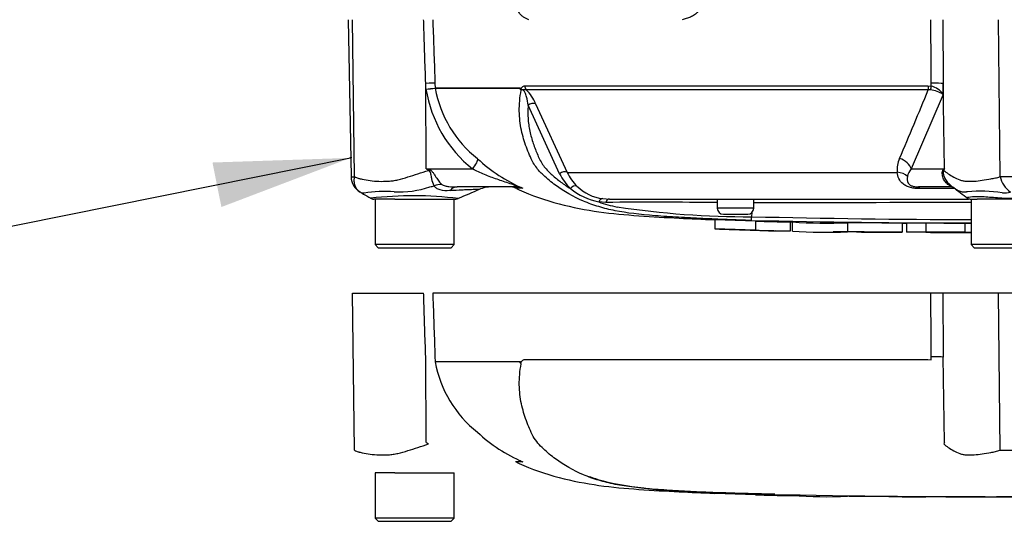
# Paper-space layout 'Sheet1' of a CAD drawing. Units: millimetres. Extents: x 0 to 2970, y 0 to 2100.
# Drawn here: x 557 to 718, y 1349 to 1432 of the extents above; entities that cross this region are included whole.
import ezdxf
from ezdxf.lldxf.tags import DXFTag

# ---------------------------------------------------------------- set-up
doc = ezdxf.new("R2010")
doc.units = ezdxf.units.MM
doc.header["$LTSCALE"] = 5
for name, color, linetype in [('Default', 7, 'Continuous'), ('reference', 7, 'Continuous'), ('tangent', 7, 'Continuous'), ('TSH-1', 7, 'Continuous'), ('visible', 7, 'Continuous')]:
    doc.layers.add(name, color=color, linetype=linetype)
tags = doc.linetypes.add('HIDDEN2', pattern=[4.7625, 3.175, -1.5875]).pattern_tags.tags
tags[6:7] = [DXFTag(74, 4), DXFTag(75, 0), DXFTag(340, '0'), DXFTag(46, 0.0), DXFTag(50, 0.0), DXFTag(44, 0.0), DXFTag(45, 0.0)]
tags[4:5] = [DXFTag(74, 4), DXFTag(75, 0), DXFTag(340, '0'), DXFTag(46, 0.0), DXFTag(50, 0.0), DXFTag(44, 0.0), DXFTag(45, 0.0)]
tags = doc.linetypes.add('PHANTOM2', pattern=[31.75, 15.875, -3.175, 3.175, -3.175, 3.175, -3.175]).pattern_tags.tags
tags[14:15] = [DXFTag(74, 4), DXFTag(75, 0), DXFTag(340, '0'), DXFTag(46, 0.0), DXFTag(50, 0.0), DXFTag(44, 0.0), DXFTag(45, 0.0)]
tags[12:13] = [DXFTag(74, 4), DXFTag(75, 0), DXFTag(340, '0'), DXFTag(46, 0.0), DXFTag(50, 0.0), DXFTag(44, 0.0), DXFTag(45, 0.0)]
tags[10:11] = [DXFTag(74, 4), DXFTag(75, 0), DXFTag(340, '0'), DXFTag(46, 0.0), DXFTag(50, 0.0), DXFTag(44, 0.0), DXFTag(45, 0.0)]
tags[8:9] = [DXFTag(74, 4), DXFTag(75, 0), DXFTag(340, '0'), DXFTag(46, 0.0), DXFTag(50, 0.0), DXFTag(44, 0.0), DXFTag(45, 0.0)]
tags[6:7] = [DXFTag(74, 4), DXFTag(75, 0), DXFTag(340, '0'), DXFTag(46, 0.0), DXFTag(50, 0.0), DXFTag(44, 0.0), DXFTag(45, 0.0)]
tags[4:5] = [DXFTag(74, 4), DXFTag(75, 0), DXFTag(340, '0'), DXFTag(46, 0.0), DXFTag(50, 0.0), DXFTag(44, 0.0), DXFTag(45, 0.0)]

# ---------------------------------------------------------------- blocks, each defined once
blk = doc.blocks.new('SE3')
at = {"color": 7, "linetype": 'Continuous'}
blk.add_open_spline([(683.21, 1398.65), (683.33, 1398.65), (683.46, 1398.65), (683.58, 1398.64)], degree=3, dxfattribs=at)
at = {"layer": 'reference', "color": 7, "linetype": 'PHANTOM2'}
for p, q in [((611.24, 1386.91), (622.94, 1386.91)), ((611.6, 1361.1), (611.24, 1386.91)), ((706.33, 1386.91), (624.44, 1386.91)), ((708.29, 1386.91), (706.33, 1386.91)), ((717.42, 1386.91), (708.29, 1386.91)), ((721.5, 1386.91), (717.42, 1386.91)), ((623.38, 1362.36), (623.28, 1376.43)), ((624.81, 1376.47), (624.84, 1375.67)), ((639.55, 1376.04), (705.84, 1376.04)), ((705.84, 1376.04), (706.38, 1375.98)), ((706.38, 1375.98), (706.37, 1376.47)), ((708.57, 1362.36), (708.35, 1376.43)), ((624.84, 1375.67), (638.82, 1375.67)), ((624.84, 1375.67), (624.84, 1375.67)), ((638.8, 1375.63), (624.85, 1375.63)), ((639.19, 1359.19), (638.06, 1359.19)), ((616.49, 1357.41), (614.96, 1357.41)), ((614.96, 1357.41), (614.96, 1349.91)), ((618.21, 1357.41), (616.49, 1357.41)), ((618.21, 1357.41), (627.96, 1357.41)), ((627.96, 1349.91), (627.96, 1357.41)), ((670.8, 1354.04), (677.51, 1353.81)), ((670.8, 1354.04), (670.8, 1354.01)), ((677.51, 1353.81), (677.51, 1353.8)), ((683.21, 1353.65), (680.86, 1353.71)), ((683.21, 1353.67), (683.21, 1353.65)), ((702.32, 1353.46), (702.32, 1353.45)), ((705.51, 1353.45), (705.51, 1353.45)), ((711.88, 1353.43), (711.88, 1353.44)), ((711.88, 1353.44), (711.88, 1353.43)), ((711.88, 1353.43), (711.88, 1353.42)), ((715.23, 1353.42), (715.23, 1353.43)), ((627.96, 1349.91), (614.96, 1349.91)), ((614.96, 1349.91), (615.46, 1349.41)), ((627.46, 1349.41), (627.96, 1349.91)), ((615.46, 1349.41), (627.46, 1349.41))]:
    blk.add_line(p, q, dxfattribs=at)
at = {"layer": 'reference', "color": 7, "linetype": 'Continuous'}
blk.add_line((717.69, 1361.1), (717.42, 1386.91), dxfattribs=at)
at = {"layer": 'reference', "color": 7, "linetype": 'PHANTOM2'}
for centre, radius, start, end in [((643.6, 1379.03), 19.06, 190.2718, 231.7929), ((638.16, 1374.63), 1.07, 39.8868, 46.2575), ((649.07, 1382.4), 25.19, 226.7549, 247.0231), ((705.39, 1493.66), 154.81, 238.0117, 238.1699), ((722.92, 1353.24), 17, 147.5575, 148.4437), ((719.4, 1486.33), 125.23, 269.2172, 270.8345), ((649.06, 1382.37), 25.16, 245.4685, 246.3337), ((649.06, 1382.37), 25.16, 246.9527, 247.0331), ((660.65, 1386.11), 31.15, 249.8792, 256.333), ((669.58, 1437.91), 83.67, 258.7727, 269.601), ((719.46, 2911.22), 1557.8, 268.14371, 268.5728), ((719.46, 3276.5), 1923.07, 268.73009, 271.26991), ((682.37, 1445.09), 91.42, 266.9501, 270.5242), ((689.25, 1442.42), 88.96, 266.3405, 272.1597)]:
    blk.add_arc(centre, radius, start, end, dxfattribs=at)
blk.add_ellipse((706.03, 1376.38), major_axis=(2.5, 0.01), ratio=0.035487, start_param=0.388262, end_param=1.43333, dxfattribs=at)
for points, knots in [([(623.28, 1376.43), (623.18, 1379.59), (623.07, 1382.75), (622.97, 1385.91), (622.96, 1386.24), (622.95, 1386.58), (622.94, 1386.91)], [0, 0, 0, 0, 0.904625, 0.904625, 0.904625, 1, 1, 1, 1]), ([(624.44, 1386.91), (624.45, 1386.58), (624.47, 1386.24), (624.48, 1385.91), (624.59, 1382.76), (624.7, 1379.62), (624.81, 1376.47)], [0, 0, 0, 0, 0.095792, 0.095792, 0.095792, 1, 1, 1, 1]), ([(638.82, 1375.67), (638.85, 1375.64), (638.89, 1375.61), (638.93, 1375.58), (638.95, 1375.58), (638.98, 1375.59), (639, 1375.61), (639.02, 1375.65), (639.04, 1375.67), (639.06, 1375.71), (639.07, 1375.73), (639.11, 1375.79), (639.14, 1375.83), (639.22, 1375.92), (639.28, 1375.96), (639.41, 1376.03), (639.48, 1376.04), (639.55, 1376.04)], [0, 0, 0, 0, 0.125, 0.125, 0.1875, 0.1875, 0.25, 0.25, 0.3125, 0.3125, 0.375, 0.375, 0.5, 0.5, 0.75, 0.75, 1, 1, 1, 1]), ([(676.84, 1353.89), (675.5, 1353.94), (674.17, 1353.98), (671.49, 1354.08), (670.15, 1354.14), (667.49, 1354.26), (666.16, 1354.33), (663.53, 1354.49), (662.24, 1354.57), (658.55, 1354.86), (656.28, 1355.11), (653.49, 1355.68), (652.61, 1355.9), (650.87, 1356.42), (650.02, 1356.72), (647.56, 1357.77), (646.03, 1358.65), (643.93, 1360.18), (643.26, 1360.73), (642.01, 1361.92), (641.42, 1362.58), (640.73, 1363.79), (640.53, 1364.22), (640.17, 1365.08), (639.99, 1365.51), (639.5, 1366.85), (639.23, 1367.77), (638.81, 1369.72), (638.68, 1370.77), (638.65, 1372.98), (638.76, 1374.12), (638.98, 1375.32)], [0, 0, 0, 0, 0.0625, 0.0625, 0.125, 0.125, 0.1875, 0.1875, 0.25, 0.25, 0.375, 0.375, 0.4375, 0.4375, 0.5, 0.5, 0.625, 0.625, 0.6875, 0.6875, 0.75, 0.75, 0.78125, 0.78125, 0.8125, 0.8125, 0.875, 0.875, 0.9375, 0.9375, 1, 1, 1, 1]), ([(638.9, 1375.4), (638.88, 1375.43), (638.85, 1375.46), (638.82, 1375.52), (638.81, 1375.54), (638.8, 1375.57), (638.8, 1375.58), (638.8, 1375.61), (638.8, 1375.62), (638.8, 1375.63)], [0, 0, 0, 0, 0.5, 0.5, 0.75, 0.75, 0.875, 0.875, 1, 1, 1, 1]), ([(611.6, 1361.1), (611.79, 1361), (611.99, 1360.91), (612.24, 1360.82), (612.29, 1360.81), (612.4, 1360.78), (612.45, 1360.77), (612.61, 1360.73), (612.71, 1360.71), (613.25, 1360.6), (613.7, 1360.51), (615.08, 1360.33), (616.07, 1360.29), (617.39, 1360.37), (617.66, 1360.39), (618.19, 1360.47), (618.46, 1360.52), (619.26, 1360.71), (619.8, 1360.87), (620.89, 1361.21), (621.45, 1361.39), (622.58, 1361.76), (623.16, 1361.94), (623.74, 1362.13)], [0, 0, 0, 0, 0.0625, 0.0625, 0.078125, 0.078125, 0.09375, 0.09375, 0.125, 0.125, 0.25, 0.25, 0.5, 0.5, 0.5625, 0.5625, 0.625, 0.625, 0.75, 0.75, 0.875, 0.875, 1, 1, 1, 1]), ([(708.43, 1362.13), (708.67, 1361.94), (708.92, 1361.75), (709.46, 1361.38), (709.76, 1361.2), (710.38, 1360.85), (710.71, 1360.69), (711.24, 1360.5), (711.42, 1360.44), (711.7, 1360.39), (711.79, 1360.37), (711.98, 1360.35), (712.08, 1360.35), (712.38, 1360.33), (712.58, 1360.33), (712.99, 1360.33), (713.21, 1360.34), (713.86, 1360.38), (714.3, 1360.43), (715.22, 1360.57), (715.7, 1360.65), (716.43, 1360.79), (716.68, 1360.83), (717.06, 1360.9), (717.19, 1360.94), (717.44, 1361.01), (717.57, 1361.05), (717.69, 1361.1)], [0, 0, 0, 0, 0.125, 0.125, 0.25, 0.25, 0.375, 0.375, 0.4375, 0.4375, 0.46875, 0.46875, 0.5, 0.5, 0.5625, 0.5625, 0.625, 0.625, 0.75, 0.75, 0.875, 0.875, 0.9375, 0.9375, 0.96875, 0.96875, 1, 1, 1, 1]), ([(638.18, 1359.16), (638.35, 1359.07), (640.48, 1358.04), (645.14, 1356.49), (651.72, 1355.21), (658.32, 1354.63), (664.79, 1354.26), (668.66, 1354.1), (670.8, 1354.01)], [0, 0, 0, 0, 0.016047, 0.22537, 0.426015, 0.624009, 0.824233, 1, 1, 1, 1]), ([(680.86, 1353.71), (680.41, 1353.72), (679.98, 1353.73), (679.19, 1353.74), (678.82, 1353.75), (678.2, 1353.77), (677.95, 1353.77), (677.69, 1353.78), (677.62, 1353.78), (677.53, 1353.78), (677.51, 1353.79), (677.51, 1353.79)], [0, 0, 0, 0, 0.25, 0.25, 0.5, 0.5, 0.75, 0.75, 0.875, 0.875, 1, 1, 1, 1]), ([(701.63, 1353.45), (701.6, 1353.45), (701.55, 1353.45), (701.41, 1353.45), (701.31, 1353.45), (701.07, 1353.45), (700.97, 1353.45), (700.73, 1353.45), (700.58, 1353.46), (700.3, 1353.46), (700.2, 1353.46), (699.99, 1353.46), (699.88, 1353.46), (699.66, 1353.46), (699.54, 1353.46), (699.28, 1353.46), (699.14, 1353.47), (698.69, 1353.47), (698.37, 1353.47), (697.7, 1353.48), (697.34, 1353.48), (696.63, 1353.48), (696.26, 1353.49), (695.54, 1353.49), (695.17, 1353.5), (694.44, 1353.5), (694.08, 1353.51), (693.34, 1353.51), (692.97, 1353.52), (692.6, 1353.52)], [0.139489, 0.139489, 0.139489, 0.139489, 0.25, 0.25, 0.375, 0.375, 0.4375, 0.4375, 0.5, 0.5, 0.53125, 0.53125, 0.5625, 0.5625, 0.59375, 0.59375, 0.625, 0.625, 0.6875, 0.6875, 0.75, 0.75, 0.8125, 0.8125, 0.875, 0.875, 0.9375, 0.9375, 1, 1, 1, 1]), ([(705.51, 1353.45), (704.7, 1353.45), (703.89, 1353.45), (703.08, 1353.45), (702.83, 1353.45), (702.58, 1353.45), (702.32, 1353.46)], [0, 0, 0, 0, 0.761542, 0.761542, 0.761542, 1, 1, 1, 1]), ([(702.32, 1353.45), (703.16, 1353.45), (703.99, 1353.44), (704.82, 1353.44), (705.05, 1353.44), (705.28, 1353.44), (705.51, 1353.44)], [0, 0, 0, 0, 0.784283, 0.784283, 0.784283, 1, 1, 1, 1]), ([(711.88, 1353.44), (711.14, 1353.44), (710.39, 1353.44), (709.65, 1353.44), (708.27, 1353.45), (706.89, 1353.45), (705.51, 1353.45)], [0, 0, 0, 0, 0.349578, 0.349578, 0.349578, 1, 1, 1, 1]), ([(715.23, 1353.43), (714.65, 1353.43), (714.07, 1353.43), (713.48, 1353.43), (712.95, 1353.43), (712.41, 1353.43), (711.88, 1353.43)], [0, 0, 0, 0, 0.521876, 0.521876, 0.521876, 1, 1, 1, 1]), ([(711.88, 1353.43), (712.4, 1353.43), (712.91, 1353.43), (713.43, 1353.43), (714.03, 1353.42), (714.63, 1353.42), (715.23, 1353.42)], [0, 0, 0, 0, 0.462962, 0.462962, 0.462962, 1, 1, 1, 1]), ([(726.13, 1353.43), (725.77, 1353.43), (725.4, 1353.43), (724.68, 1353.43), (724.31, 1353.43), (723.23, 1353.43), (722.5, 1353.43), (721.1, 1353.43), (720.4, 1353.43), (719.21, 1353.42), (718.76, 1353.42), (718, 1353.42), (717.77, 1353.42), (717.43, 1353.42), (717.33, 1353.42), (717.19, 1353.42), (717.13, 1353.41), (717.1, 1353.41)], [0, 0, 0, 0, 0.0625, 0.0625, 0.125, 0.125, 0.25, 0.25, 0.375, 0.375, 0.5, 0.5, 0.625, 0.625, 0.75, 0.75, 0.8619746, 0.8619746, 0.8619746, 0.8619746])]:
    blk.add_open_spline(points, degree=3, knots=knots, dxfattribs=at)
at = {"layer": 'reference', "color": 7, "linetype": 'Continuous'}
for points, knots in [([(706.37, 1376.47), (706.36, 1379.62), (706.35, 1382.76), (706.33, 1385.91), (706.33, 1386.24), (706.33, 1386.58), (706.33, 1386.91)], [0, 0, 0, 0, 0.904208, 0.904208, 0.904208, 1, 1, 1, 1]), ([(708.29, 1386.91), (708.29, 1386.58), (708.29, 1386.24), (708.3, 1385.91), (708.31, 1382.75), (708.33, 1379.59), (708.35, 1376.43)], [0, 0, 0, 0, 0.095375, 0.095375, 0.095375, 1, 1, 1, 1])]:
    blk.add_open_spline(points, degree=3, knots=knots, dxfattribs=at)
at = {"layer": 'reference', "color": 7, "linetype": 'PHANTOM2'}
for points in [[(677.52, 1353.79), (678.24, 1353.76), (680.26, 1353.71), (683.58, 1353.64)], [(701.63, 1353.45), (702.78, 1353.44), (704.08, 1353.44), (705.51, 1353.44)], [(711.88, 1353.42), (712.61, 1353.42), (714.36, 1353.42), (717.11, 1353.41)]]:
    blk.add_open_spline(points, degree=3, dxfattribs=at)
at = {"layer": 'tangent', "color": 7, "linetype": 'Continuous'}
for p, q in [((611.6, 1406.1), (611.24, 1431.91)), ((717.69, 1406.1), (717.42, 1431.91)), ((623.32, 1420.51), (623.28, 1421.43)), ((623.38, 1407.36), (623.28, 1421.43)), ((624.81, 1421.47), (624.84, 1420.67)), ((706.38, 1420.98), (706.37, 1421.47)), ((708.35, 1421.43), (708.35, 1419.62)), ((708.57, 1407.36), (708.35, 1421.43)), ((624.84, 1420.67), (638.82, 1420.67)), ((624.84, 1420.67), (624.84, 1420.67)), ((638.8, 1420.63), (624.85, 1420.63)), ((624.85, 1420.63), (624.85, 1420.63)), ((639.55, 1421.04), (705.84, 1421.04)), ((705.88, 1420.37), (639.79, 1420.37)), ((708.35, 1419.62), (703.11, 1407.36)), ((705.84, 1421.04), (706.38, 1420.98)), ((706.27, 1420.36), (705.88, 1420.37)), ((645.3, 1406.57), (640.13, 1417.84)), ((641.34, 1418.06), (646.54, 1406.8)), ((623.38, 1407.36), (630.99, 1407.36)), ((623.38, 1407.36), (623.8, 1407.27)), ((646.54, 1406.8), (700.79, 1406.8)), ((703.11, 1407.36), (708.57, 1407.36)), ((639.19, 1404.19), (638.06, 1404.19)), ((710.22, 1404.12), (704.53, 1404.12)), ((652.91, 1401.87), (651.72, 1401.94)), ((652.42, 1402.48), (653.52, 1402.41)), ((677.21, 1400.91), (671.21, 1400.91))]:
    blk.add_line(p, q, dxfattribs=at)
for centre, radius, start, end in [((620.99, 1449.96), 29.55, 274.5105, 277.4843), ((619.51, 1477.95), 57.57, 273.7873, 275.3129), ((644.23, 1423.89), 21.18, 189.2007, 231.3077), ((625.35, 1420.69), 0.505, 182.2101, 186.6079), ((625.35, 1420.68), 0.505, 182.0293, 186.4314), ((643.6, 1424.03), 19.06, 190.2718, 231.7929), ((635.5, 1415.82), 6.26, 21.0437, 46.6754), ((-33.29, 1721.82), 798.28, 336.93593, 337.81353), ((705.74, 1415.57), 4.82, 57.1697, 83.6461), ((705.46, 1417.55), 3.56, 35.626, 75.1171), ((649.07, 1427.4), 25.19, 226.7549, 247.0231), ((705.36, 1407.19), 4.59, 155.5963, 184.8025), ((705.39, 1538.66), 154.81, 238.0117, 238.1699), ((653.25, 1410.52), 8.88, 206.433, 225.9677), ((653.85, 1410.27), 8.1, 205.3715, 225.2109), ((705.22, 1405.48), 2.83, 138.4604, 167.101), ((725.73, 1372.49), 38.86, 116.1951, 116.473), ((722.92, 1398.24), 17, 147.5575, 148.4437), ((611.25, 1408.55), 2.47, 264.4601, 278.1457), ((719.4, 1531.33), 125.23, 269.2172, 270.8345), ((722.04, 1407.16), 4.48, 193.7023, 233.7593), ((616.5, 1381.52), 22.14, 85.8607, 98.7075), ((618.92, 1419.33), 15.75, 266.9941, 288.7239), ((603.58, 1479.66), 77.97, 285.1713, 285.6952), ((654.27, 1413.36), 11.7, 232.0574, 257.4175), ((714.49, 1378.99), 24.72, 81.6838, 94.9774), ((718.43, 1407.35), 3.91, 264.7156, 284.3247), ((621.2, 1341.73), 61.22, 83.0099, 96.5411), ((660.58, 1428.38), 27.89, 251.4806, 257.9697), ((660.49, -328.2), 1730.08, 89.6451, 90.25114), ((719.46, -59432.2), 60834.02, 90.0061219, 90.0397927), ((676.33, 1544.7), 145.19, 261.4613, 270.2162), ((719.46, 3321.5), 1923.07, 268.73009, 269.80634), ((719.46, 3266.37), 1867.35, 268.69318, 269.80056)]:
    blk.add_arc(centre, radius, start, end, dxfattribs=at)
for centre, major_axis, ratio, start_param, end_param in [((622.34, 1421.38), (2.5, 0.09), 0.004338, 0.137312, 1.18238), ((706.03, 1421.38), (2.5, 0.01), 0.035487, 0.388262, 1.43333), ((640.38, 1421.08), (0, -1), 0.836507, 4.748143, 5.497787), ((705.99, 1421.08), (0, -1), 0.142549, 4.748143, 5.497787), ((706.51, 1421.02), (-0.216, -0.976), 0.12618, 4.776928, 5.483792), ((640.74, 1417.36), (0.923, 0.384), 0.742775, 0.608973, 1.965161), ((630.04, 1407.31), (1.72, 1.81), 0.272762, 4.989032, 6.148383), ((700.8, 1407.31), (2.29, -1.01), 0.71668, 0.573413, 1.715226), ((621.91, 1407.04), (2.33, 4.42), 0.320735, -1.383933, -1.352424), ((645.91, 1406.1), (0.893, 0.45), 0.736826, 0.490457, 1.909875), ((700.38, 1405.04), (2.49, 0.27), 0.705774, 0.502704, 1.33226), ((703.78, 1407.05), (4.04, -2.94), 0.837904, 0.733951, 0.765032), ((624.96, 1400.5), (3.9, 3.13), 0.764696, 0.810121, 1.085032), ((628.43, 1399.41), (0, -5), 0.498357, 3.141593, 3.646601), ((638.18, 1401.91), (0, -2.5), 0.986092, 2.718943, 3.141593), ((647.68, 1403.67), (0.691, 0.723), 0.764894, 0.344094, 1.653963), ((704.31, 1401.91), (0, 2.5), 0.191309, 5.800419, 6.283185), ((706.76, 1400.54), (-2.79, -4.15), 0.403642, 3.143015, 3.354869), ((652.33, 1401.48), (0.127, 0.992), 0.714827, 0.0526, 1.184434), ((653.52, 1401.41), (0, 1), 0.684929, 0, 1.097843)]:
    blk.add_ellipse(centre, major_axis=major_axis, ratio=ratio, start_param=start_param, end_param=end_param, dxfattribs=at)
for points, knots in [([(640.25, 1431.91), (639.94, 1432.01), (639.63, 1432.15), (639.19, 1432.44), (639.05, 1432.55), (638.84, 1432.76), (638.78, 1432.84), (638.66, 1433.01), (638.6, 1433.11), (638.55, 1433.23)], [0, 0, 0, 0, 0.5, 0.5, 0.75, 0.75, 0.875, 0.875, 1, 1, 1, 1]), ([(668.01, 1433.23), (667.94, 1433.11), (667.85, 1433.01), (667.66, 1432.84), (667.56, 1432.76), (667.25, 1432.55), (667.03, 1432.44), (666.58, 1432.25), (666.35, 1432.16), (665.89, 1432.02), (665.66, 1431.96), (665.43, 1431.91)], [0, 0, 0, 0, 0.125, 0.125, 0.25, 0.25, 0.5, 0.5, 0.75, 0.75, 1, 1, 1, 1]), ([(623.28, 1421.43), (623.18, 1424.59), (623.07, 1427.75), (622.97, 1430.91), (622.96, 1431.24), (622.95, 1431.58), (622.94, 1431.91)], [0, 0, 0, 0, 0.904625, 0.904625, 0.904625, 1, 1, 1, 1]), ([(624.44, 1431.91), (624.45, 1431.58), (624.47, 1431.24), (624.48, 1430.91), (624.59, 1427.76), (624.7, 1424.62), (624.81, 1421.47)], [0, 0, 0, 0, 0.095792, 0.095792, 0.095792, 1, 1, 1, 1]), ([(706.37, 1421.47), (706.36, 1424.62), (706.35, 1427.76), (706.33, 1430.91), (706.33, 1431.24), (706.33, 1431.58), (706.33, 1431.91)], [0, 0, 0, 0, 0.904208, 0.904208, 0.904208, 1, 1, 1, 1]), ([(708.29, 1431.91), (708.29, 1431.58), (708.29, 1431.24), (708.3, 1430.91), (708.31, 1427.75), (708.33, 1424.59), (708.35, 1421.43)], [0, 0, 0, 0, 0.095375, 0.095375, 0.095375, 1, 1, 1, 1]), ([(642.17, 1406.79), (641.72, 1407.26), (641.3, 1407.78), (640.73, 1408.79), (640.53, 1409.22), (640.17, 1410.08), (639.99, 1410.51), (639.5, 1411.85), (639.23, 1412.77), (638.81, 1414.72), (638.68, 1415.77), (638.65, 1417.98), (638.76, 1419.12), (638.98, 1420.32)], [0.7032818, 0.7032818, 0.7032818, 0.7032818, 0.75, 0.75, 0.78125, 0.78125, 0.8125, 0.8125, 0.875, 0.875, 0.9375, 0.9375, 1, 1, 1, 1]), ([(638.82, 1420.67), (638.85, 1420.64), (638.89, 1420.61), (638.93, 1420.58), (638.95, 1420.58), (638.98, 1420.59), (639, 1420.61), (639.02, 1420.65), (639.04, 1420.67), (639.06, 1420.71), (639.07, 1420.73), (639.11, 1420.79), (639.14, 1420.83), (639.22, 1420.92), (639.28, 1420.96), (639.41, 1421.03), (639.48, 1421.04), (639.55, 1421.04)], [0, 0, 0, 0, 0.125, 0.125, 0.1875, 0.1875, 0.25, 0.25, 0.3125, 0.3125, 0.375, 0.375, 0.5, 0.5, 0.75, 0.75, 1, 1, 1, 1]), ([(639.79, 1420.37), (639.72, 1420.39), (639.64, 1420.4), (639.52, 1420.38), (639.48, 1420.37), (639.41, 1420.35), (639.36, 1420.34), (639.28, 1420.36), (639.23, 1420.37), (639.15, 1420.39), (639.12, 1420.4), (639.01, 1420.4), (638.96, 1420.4), (638.9, 1420.4)], [0, 0, 0, 0, 0.25, 0.25, 0.375, 0.375, 0.5, 0.5, 0.625, 0.625, 0.75, 0.75, 1, 1, 1, 1]), ([(640.13, 1417.84), (640.06, 1418.29), (640, 1418.74), (639.8, 1419.47), (639.72, 1419.73), (639.51, 1420.11), (639.41, 1420.24), (639.16, 1420.39), (639.06, 1420.36), (638.98, 1420.32)], [0, 0, 0, 0, 0.5, 0.5, 0.75, 0.75, 0.875, 0.875, 1, 1, 1, 1]), ([(640.13, 1417.84), (640.09, 1417.43), (640.08, 1417.03), (640.07, 1416.24), (640.09, 1415.85), (640.18, 1414.71), (640.3, 1414), (640.62, 1412.62), (640.82, 1411.95), (641.16, 1410.98), (641.28, 1410.66), (641.53, 1410.03), (641.66, 1409.72), (641.93, 1409.1), (642.08, 1408.8), (642.4, 1408.23), (642.58, 1407.97), (642.97, 1407.47), (643.18, 1407.24), (643.61, 1406.8), (643.84, 1406.58), (644.53, 1405.96), (645.01, 1405.56), (646.02, 1404.82), (646.54, 1404.47), (647.08, 1404.13)], [0, 0, 0, 0, 0.0625, 0.0625, 0.125, 0.125, 0.25, 0.25, 0.375, 0.375, 0.4375, 0.4375, 0.5, 0.5, 0.5625, 0.5625, 0.625, 0.625, 0.6875, 0.6875, 0.75, 0.75, 0.875, 0.875, 1, 1, 1, 1]), ([(611.6, 1406.1), (611.79, 1406), (611.99, 1405.91), (612.24, 1405.82), (612.29, 1405.81), (612.4, 1405.78), (612.45, 1405.77), (612.61, 1405.73), (612.71, 1405.71), (613.25, 1405.6), (613.7, 1405.51), (615.08, 1405.33), (616.07, 1405.29), (617.39, 1405.37), (617.66, 1405.39), (618.19, 1405.47), (618.46, 1405.52), (619.26, 1405.71), (619.8, 1405.87), (620.89, 1406.21), (621.45, 1406.39), (622.58, 1406.76), (623.16, 1406.94), (623.74, 1407.13)], [0, 0, 0, 0, 0.0625, 0.0625, 0.078125, 0.078125, 0.09375, 0.09375, 0.125, 0.125, 0.25, 0.25, 0.5, 0.5, 0.5625, 0.5625, 0.625, 0.625, 0.75, 0.75, 0.875, 0.875, 1, 1, 1, 1]), ([(624.67, 1404.6), (624.51, 1404.89), (624.39, 1405.3), (624.24, 1406.01), (624.2, 1406.26), (624.12, 1406.65), (624.09, 1406.78), (623.98, 1407.03), (623.87, 1407.12), (623.74, 1407.13)], [0, 0, 0, 0, 0.5, 0.5, 0.75, 0.75, 0.875, 0.875, 1, 1, 1, 1]), ([(623.8, 1407.27), (623.87, 1407.26), (623.94, 1407.24), (624.07, 1407.18), (624.13, 1407.14), (624.3, 1407), (624.4, 1406.89), (624.57, 1406.65), (624.65, 1406.52), (624.81, 1406.27), (624.89, 1406.15), (625.05, 1405.91), (625.13, 1405.79), (625.29, 1405.56), (625.36, 1405.46), (625.6, 1405.15), (625.76, 1404.97), (625.92, 1404.82)], [0, 0, 0, 0, 0.0625, 0.0625, 0.125, 0.125, 0.25, 0.25, 0.375, 0.375, 0.5, 0.5, 0.625, 0.625, 0.75, 0.75, 1, 1, 1, 1]), ([(638.18, 1404.41), (638.27, 1404.41), (638.33, 1404.42), (638.35, 1404.47), (638.27, 1404.52), (637.89, 1404.69), (637.51, 1404.82), (636.44, 1405.18), (635.72, 1405.41), (634.32, 1405.9), (633.62, 1406.15), (632.27, 1406.71), (631.62, 1407.03), (630.99, 1407.36)], [0, 0, 0, 0, 0.0625, 0.0625, 0.125, 0.125, 0.25, 0.25, 0.5, 0.5, 0.75, 0.75, 1, 1, 1, 1]), ([(704.53, 1404.12), (704.27, 1404.12), (704.02, 1404.14), (703.63, 1404.18), (703.5, 1404.2), (703.24, 1404.24), (703.12, 1404.27), (702.75, 1404.36), (702.52, 1404.44), (702.1, 1404.64), (701.92, 1404.76), (701.44, 1405.14), (701.22, 1405.44), (700.91, 1406.09), (700.82, 1406.44), (700.79, 1406.8)], [0, 0, 0, 0, 0.125, 0.125, 0.1875, 0.1875, 0.25, 0.25, 0.375, 0.375, 0.5, 0.5, 0.75, 0.75, 1, 1, 1, 1]), ([(709.12, 1404.83), (708.92, 1404.98), (708.74, 1405.16), (708.53, 1405.47), (708.47, 1405.58), (708.37, 1405.8), (708.32, 1405.92), (708.25, 1406.16), (708.23, 1406.28), (708.2, 1406.53), (708.19, 1406.65), (708.21, 1406.89), (708.23, 1407), (708.28, 1407.14), (708.3, 1407.18), (708.35, 1407.24), (708.38, 1407.26), (708.4, 1407.27)], [0, 0, 0, 0, 0.25, 0.25, 0.375, 0.375, 0.5, 0.5, 0.625, 0.625, 0.75, 0.75, 0.875, 0.875, 0.9375, 0.9375, 1, 1, 1, 1]), ([(708.43, 1407.13), (708.41, 1407.13), (708.38, 1407.11), (708.35, 1407.03), (708.34, 1406.97), (708.34, 1406.85), (708.34, 1406.78), (708.36, 1406.65), (708.37, 1406.59), (708.43, 1406.26), (708.52, 1406.01), (708.75, 1405.54), (708.9, 1405.32), (709.16, 1405.02), (709.25, 1404.93), (709.35, 1404.83)], [0, 0, 0, 0, 0.0625, 0.0625, 0.125, 0.125, 0.1875, 0.1875, 0.25, 0.25, 0.5, 0.5, 0.75, 0.75, 0.8819647, 0.8819647, 0.8819647, 0.8819647]), ([(708.43, 1407.13), (708.67, 1406.94), (708.92, 1406.75), (709.46, 1406.38), (709.76, 1406.2), (710.38, 1405.85), (710.71, 1405.69), (711.24, 1405.5), (711.42, 1405.44), (711.7, 1405.39), (711.79, 1405.37), (711.98, 1405.35), (712.08, 1405.35), (712.38, 1405.33), (712.58, 1405.33), (712.99, 1405.33), (713.21, 1405.34), (713.86, 1405.38), (714.3, 1405.43), (715.22, 1405.57), (715.7, 1405.65), (716.43, 1405.79), (716.68, 1405.83), (717.06, 1405.9), (717.19, 1405.94), (717.44, 1406.01), (717.57, 1406.05), (717.69, 1406.1)], [0, 0, 0, 0, 0.125, 0.125, 0.25, 0.25, 0.375, 0.375, 0.4375, 0.4375, 0.46875, 0.46875, 0.5, 0.5, 0.5625, 0.5625, 0.625, 0.625, 0.75, 0.75, 0.875, 0.875, 0.9375, 0.9375, 0.96875, 0.96875, 1, 1, 1, 1]), ([(612.22, 1403.76), (612.15, 1403.82), (612.08, 1403.89), (611.94, 1404.06), (611.88, 1404.15), (611.77, 1404.35), (611.72, 1404.46), (611.64, 1404.69), (611.61, 1404.8), (611.56, 1405.05), (611.55, 1405.17), (611.53, 1405.43), (611.54, 1405.56), (611.55, 1405.77), (611.56, 1405.83), (611.58, 1405.97), (611.59, 1406.04), (611.6, 1406.1)], [0.136516, 0.136516, 0.136516, 0.136516, 0.25, 0.25, 0.375, 0.375, 0.5, 0.5, 0.625, 0.625, 0.75, 0.75, 0.875, 0.875, 0.9375, 0.9375, 1, 1, 1, 1]), ([(702.47, 1406.12), (702.4, 1405.73), (702.4, 1405.36), (702.67, 1404.94), (702.74, 1404.86), (702.93, 1404.7), (703.06, 1404.62), (703.39, 1404.5), (703.59, 1404.46), (703.96, 1404.42), (704.14, 1404.41), (704.31, 1404.41)], [0, 0, 0, 0, 0.5, 0.5, 0.625, 0.625, 0.75, 0.75, 0.875, 0.875, 1, 1, 1, 1]), ([(613.15, 1403.4), (613.15, 1403.4), (613.15, 1403.4), (613.15, 1403.4), (613.14, 1403.39), (613.14, 1403.39), (613.13, 1403.38), (613.12, 1403.37), (613.11, 1403.37), (613.08, 1403.36), (613.06, 1403.36), (612.98, 1403.36), (612.93, 1403.37), (612.75, 1403.42), (612.63, 1403.48), (612.52, 1403.55)], [0, 0, 0, 0, 0.007812, 0.007812, 0.015625, 0.03125, 0.0625, 0.0625, 0.125, 0.125, 0.25, 0.25, 0.5, 0.5, 1, 1, 1, 1]), ([(627.22, 1403.79), (626.67, 1403.75), (626.14, 1403.78), (625.56, 1403.94), (625.45, 1403.98), (625.24, 1404.06), (625.14, 1404.12), (624.97, 1404.23), (624.89, 1404.3), (624.76, 1404.44), (624.71, 1404.52), (624.67, 1404.6)], [0, 0, 0, 0, 0.5, 0.5, 0.625, 0.625, 0.75, 0.75, 0.875, 0.875, 1, 1, 1, 1]), ([(625.92, 1404.82), (625.98, 1404.76), (626.07, 1404.72), (626.25, 1404.65), (626.36, 1404.62), (626.67, 1404.54), (626.88, 1404.5), (627.54, 1404.43), (627.98, 1404.41), (628.43, 1404.41)], [0, 0, 0, 0, 0.125, 0.125, 0.25, 0.25, 0.5, 0.5, 1, 1, 1, 1]), ([(632.11, 1404), (632.11, 1404), (632.1, 1404), (632.08, 1404), (632.06, 1404), (631.97, 1403.99), (631.89, 1403.99), (631.66, 1403.98), (631.52, 1403.98), (631.19, 1403.97), (631, 1403.96), (630.57, 1403.94), (630.33, 1403.94), (629.81, 1403.91), (629.52, 1403.9), (628.62, 1403.86), (627.95, 1403.83), (627.22, 1403.79)], [0.5084984, 0.5084984, 0.5084984, 0.5084984, 0.53125, 0.53125, 0.5625, 0.5625, 0.625, 0.625, 0.6875, 0.6875, 0.75, 0.75, 0.8125, 0.8125, 0.875, 0.875, 1, 1, 1, 1]), ([(709.75, 1404.41), (709.72, 1404.41), (709.67, 1404.43), (709.55, 1404.51), (709.5, 1404.54), (709.4, 1404.62), (709.36, 1404.65), (709.26, 1404.73), (709.2, 1404.78), (709.12, 1404.83)], [0, 0, 0, 0, 0.5, 0.5, 0.75, 0.75, 0.875, 0.875, 1, 1, 1, 1]), ([(712.35, 1403.61), (712.31, 1403.6), (712.27, 1403.6), (712.2, 1403.58), (712.1, 1403.56), (711.99, 1403.55), (711.79, 1403.53), (711.66, 1403.54), (711.29, 1403.59), (711.06, 1403.67), (710.61, 1403.87), (710.4, 1404), (710.03, 1404.27), (709.86, 1404.41), (709.71, 1404.55)], [0, 0, 0, 0, 0.03125, 0.03125, 0.0625, 0.125, 0.125, 0.25, 0.25, 0.5, 0.5, 0.75, 0.75, 0.9674912, 0.9674912, 0.9674912, 0.9674912]), ([(712.2, 1402.62), (712.18, 1402.62), (712.18, 1402.63), (712.22, 1402.67), (712.44, 1402.72), (713.25, 1402.82), (713.83, 1402.86), (715.24, 1402.81), (716.06, 1402.74), (717.86, 1402.6), (718.82, 1402.55), (720.73, 1402.55), (721.68, 1402.62), (723.39, 1402.76), (724.18, 1402.82), (725.46, 1402.85), (725.98, 1402.8), (726.63, 1402.7), (726.77, 1402.65), (726.73, 1402.62)], [0.2362904, 0.2362904, 0.2362904, 0.2362904, 0.25, 0.25, 0.3125, 0.3125, 0.375, 0.375, 0.4375, 0.4375, 0.5, 0.5, 0.5625, 0.5625, 0.625, 0.625, 0.6875, 0.6875, 0.75, 0.75, 0.75, 0.75])]:
    blk.add_open_spline(points, degree=3, knots=knots, dxfattribs=at)
at = {"layer": 'visible', "color": 7, "linetype": 'Continuous'}
for p, q in [((610.56, 1431.91), (611.02, 1406.08)), ((638.18, 1404.41), (628.43, 1404.41)), ((709.75, 1404.41), (704.31, 1404.41)), ((616.49, 1402.41), (614.73, 1402.41)), ((614.96, 1402.41), (614.96, 1394.91)), ((618.21, 1402.41), (616.49, 1402.41)), ((618.21, 1402.41), (628.25, 1402.41)), ((627.96, 1394.91), (627.96, 1402.41)), ((653.52, 1402.41), (712.5, 1402.41)), ((671.21, 1402.41), (671.21, 1400.91)), ((677.21, 1400.91), (677.21, 1402.41)), ((712.8, 1402.41), (713.94, 1402.41)), ((712.96, 1402.41), (712.96, 1394.91)), ((715.63, 1402.41), (713.94, 1402.41)), ((723.65, 1402.41), (715.63, 1402.41)), ((676.87, 1399.5), (676.97, 1400.28)), ((670.8, 1399.04), (677.51, 1398.81)), ((670.8, 1399.04), (670.8, 1397.54)), ((672.21, 1399.91), (676.21, 1399.91)), ((677.51, 1398.81), (677.51, 1397.31)), ((683.21, 1398.67), (683.21, 1397.17)), ((683.54, 1398.65), (683.54, 1398.64)), ((683.54, 1398.64), (683.54, 1397.14)), ((692.6, 1398.52), (692.6, 1397.02)), ((701.66, 1396.95), (701.66, 1398.45)), ((702.32, 1398.46), (702.32, 1396.96)), ((705.51, 1398.45), (705.51, 1396.95)), ((711.88, 1398.44), (711.88, 1396.94)), ((677.51, 1397.31), (670.8, 1397.54)), ((677.51, 1397.31), (677.51, 1397.3)), ((683.21, 1397.15), (680.86, 1397.21)), ((683.21, 1397.17), (683.21, 1397.15)), ((702.32, 1396.96), (702.32, 1396.95)), ((705.51, 1396.95), (705.51, 1396.95)), ((711.88, 1396.93), (711.88, 1396.94)), ((711.88, 1396.92), (711.88, 1396.93)), ((627.96, 1394.91), (614.96, 1394.91)), ((614.96, 1394.91), (615.46, 1394.41)), ((615.46, 1394.41), (627.46, 1394.41)), ((627.46, 1394.41), (627.96, 1394.91)), ((725.96, 1394.91), (712.96, 1394.91)), ((712.96, 1394.91), (713.46, 1394.41)), ((713.46, 1394.41), (725.46, 1394.41))]:
    blk.add_line(p, q, dxfattribs=at)
at = {"layer": 'visible', "color": 7, "linetype": 'HIDDEN2'}
blk.add_circle((610.96, 1409.23), 0.0617, dxfattribs=at)
at = {"layer": 'visible', "color": 7, "linetype": 'Continuous'}
for centre, radius, start, end in [((639.61, 1420.19), 0.92, 149.0327, 151.8006), ((638.16, 1419.63), 1.07, 39.8868, 46.2575), ((613.98, 1406.13), 2.97, 180.8029, 240.3609), ((990.81, 573.88), 904.3, 113.37042, 113.61046), ((634.1, 1399.41), 5, 90.0013, 113.8861), ((637.03, 1401.91), 2.5, 65.784, 90), ((653.28, 1409.75), 7.32, 225.5242, 263.2695), ((713.54, 1408.95), 5.84, 224.7917, 232.6053), ((-474.54, -141.42), 1947.41, 52.44783, 52.53543), ((614.73, 1403.41), 1, 240.0932, 270.0041), ((628.25, 1403.41), 1, 269.9991, 292.5727), ((712.8, 1403.41), 1, 237.0627, 270.0444), ((672.21, 1400.91), 1, 180, 270), ((676.21, 1400.91), 1, 270, 0), ((668.09, 1399.66), 8.78, 354.9879, 358.9639), ((682.37, 1490.09), 91.42, 266.9501, 270.5242), ((689.25, 1487.42), 88.96, 266.3405, 272.1597), ((682.38, 1489.07), 91.9, 266.9609, 270.5165), ((689.24, 1485.35), 88.39, 266.3227, 272.1793)]:
    blk.add_arc(centre, radius, start, end, dxfattribs=at)
for points, knots in [([(638.9, 1420.4), (638.88, 1420.43), (638.85, 1420.46), (638.82, 1420.52), (638.81, 1420.54), (638.8, 1420.57), (638.8, 1420.58), (638.8, 1420.61), (638.8, 1420.62), (638.8, 1420.63)], [0, 0, 0, 0, 0.5, 0.5, 0.75, 0.75, 0.875, 0.875, 1, 1, 1, 1]), ([(676.84, 1398.89), (675.5, 1398.94), (674.17, 1398.98), (671.49, 1399.08), (670.15, 1399.14), (667.49, 1399.26), (666.16, 1399.33), (663.53, 1399.49), (662.24, 1399.57), (658.55, 1399.86), (656.28, 1400.11), (653.49, 1400.68), (652.61, 1400.9), (650.87, 1401.42), (650.02, 1401.72), (647.56, 1402.77), (646.03, 1403.65), (643.93, 1405.18), (643.26, 1405.73), (642.48, 1406.48), (642.32, 1406.63), (642.17, 1406.79)], [0, 0, 0, 0, 0.0625, 0.0625, 0.125, 0.125, 0.1875, 0.1875, 0.25, 0.25, 0.375, 0.375, 0.4375, 0.4375, 0.5, 0.5, 0.625, 0.625, 0.6875, 0.6875, 0.7032818, 0.7032818, 0.7032818, 0.7032818]), ([(612.52, 1403.55), (612.42, 1403.61), (612.33, 1403.67), (612.24, 1403.74), (612.23, 1403.75), (612.22, 1403.76)], [0, 0, 0, 0, 0.125, 0.125, 0.136516, 0.136516, 0.136516, 0.136516]), ([(638.18, 1404.16), (638.35, 1404.07), (640.48, 1403.04), (645.14, 1401.49), (651.72, 1400.21), (658.32, 1399.63), (664.79, 1399.26), (668.66, 1399.1), (670.8, 1399.01)], [0, 0, 0, 0, 0.016047, 0.22537, 0.426015, 0.624009, 0.824233, 1, 1, 1, 1]), ([(701.63, 1398.45), (701.6, 1398.45), (701.55, 1398.45), (701.41, 1398.45), (701.31, 1398.45), (701.07, 1398.45), (700.97, 1398.45), (700.73, 1398.45), (700.58, 1398.46), (700.3, 1398.46), (700.2, 1398.46), (699.99, 1398.46), (699.88, 1398.46), (699.66, 1398.46), (699.54, 1398.46), (699.28, 1398.46), (699.14, 1398.47), (698.69, 1398.47), (698.37, 1398.47), (697.7, 1398.48), (697.34, 1398.48), (696.63, 1398.48), (696.26, 1398.49), (695.54, 1398.49), (695.17, 1398.5), (694.44, 1398.5), (694.08, 1398.51), (693.34, 1398.51), (692.97, 1398.52), (692.6, 1398.52)], [0.139489, 0.139489, 0.139489, 0.139489, 0.25, 0.25, 0.375, 0.375, 0.4375, 0.4375, 0.5, 0.5, 0.53125, 0.53125, 0.5625, 0.5625, 0.59375, 0.59375, 0.625, 0.625, 0.6875, 0.6875, 0.75, 0.75, 0.8125, 0.8125, 0.875, 0.875, 0.9375, 0.9375, 1, 1, 1, 1]), ([(705.51, 1398.45), (704.7, 1398.45), (703.89, 1398.45), (703.08, 1398.45), (702.83, 1398.45), (702.58, 1398.45), (702.32, 1398.46)], [0, 0, 0, 0, 0.761542, 0.761542, 0.761542, 1, 1, 1, 1]), ([(711.88, 1398.44), (711.14, 1398.44), (710.39, 1398.44), (709.65, 1398.44), (708.27, 1398.45), (706.89, 1398.45), (705.51, 1398.45)], [0, 0, 0, 0, 0.349578, 0.349578, 0.349578, 1, 1, 1, 1]), ([(677.51, 1397.29), (677.51, 1397.29), (677.53, 1397.28), (677.62, 1397.28), (677.69, 1397.28), (677.87, 1397.28), (677.97, 1397.27), (678.22, 1397.27), (678.36, 1397.26), (678.67, 1397.26), (678.84, 1397.25), (679.2, 1397.24), (679.39, 1397.24), (679.99, 1397.23), (680.41, 1397.22), (680.86, 1397.21)], [0, 0, 0, 0, 0.125, 0.125, 0.25, 0.25, 0.375, 0.375, 0.5, 0.5, 0.625, 0.625, 0.75, 0.75, 1, 1, 1, 1]), ([(692.6, 1397.01), (692.5, 1397.01), (692.41, 1397.01), (692.22, 1397.01), (692.13, 1397.02), (691.94, 1397.02), (691.85, 1397.02), (691.66, 1397.02), (691.57, 1397.02), (691.4, 1397.02), (691.32, 1397.02), (691.16, 1397.03), (691.09, 1397.03), (690.96, 1397.03), (690.9, 1397.03), (690.81, 1397.03), (690.76, 1397.03), (690.65, 1397.03), (690.6, 1397.03), (690.52, 1397.03), (690.48, 1397.03), (690.43, 1397.03), (690.41, 1397.03), (690.38, 1397.03), (690.36, 1397.03), (690.32, 1397.03), (690.3, 1397.03), (690.28, 1397.03), (690.27, 1397.03), (690.27, 1397.03)], [0, 0, 0, 0, 0.03125, 0.03125, 0.0625, 0.0625, 0.09375, 0.09375, 0.125, 0.125, 0.15625, 0.15625, 0.1875, 0.1875, 0.21875, 0.21875, 0.25, 0.25, 0.3125, 0.3125, 0.375, 0.375, 0.4375, 0.4375, 0.5, 0.5, 0.625, 0.625, 0.7224353, 0.7224353, 0.7224353, 0.7224353]), ([(701.63, 1396.95), (701.6, 1396.95), (701.55, 1396.95), (701.41, 1396.95), (701.31, 1396.95), (701.07, 1396.95), (700.97, 1396.95), (700.73, 1396.95), (700.58, 1396.96), (700.3, 1396.96), (700.2, 1396.96), (699.99, 1396.96), (699.88, 1396.96), (699.66, 1396.96), (699.54, 1396.96), (699.28, 1396.96), (699.14, 1396.97), (698.69, 1396.97), (698.37, 1396.97), (697.7, 1396.98), (697.34, 1396.98), (696.63, 1396.98), (696.27, 1396.99), (695.54, 1396.99), (695.17, 1397), (694.44, 1397), (694.08, 1397.01), (693.34, 1397.01), (692.97, 1397.02), (692.6, 1397.02)], [0.1394923, 0.1394923, 0.1394923, 0.1394923, 0.25, 0.25, 0.375, 0.375, 0.4375, 0.4375, 0.5, 0.5, 0.53125, 0.53125, 0.5625, 0.5625, 0.59375, 0.59375, 0.625, 0.625, 0.6875, 0.6875, 0.75, 0.75, 0.8125, 0.8125, 0.875, 0.875, 0.9375, 0.9375, 1, 1, 1, 1]), ([(694.93, 1396.98), (694.92, 1396.98), (694.92, 1396.98), (694.89, 1396.98), (694.88, 1396.98), (694.84, 1396.99), (694.82, 1396.99), (694.78, 1396.99), (694.76, 1396.99), (694.71, 1396.99), (694.68, 1396.99), (694.59, 1396.99), (694.54, 1396.99), (694.39, 1396.99), (694.29, 1396.99), (694.1, 1396.99), (694.02, 1397), (693.86, 1397), (693.78, 1397), (693.61, 1397), (693.52, 1397), (693.34, 1397), (693.25, 1397), (693.06, 1397.01), (692.97, 1397.01), (692.78, 1397.01), (692.69, 1397.01), (692.6, 1397.01)], [0.2765304, 0.2765304, 0.2765304, 0.2765304, 0.375, 0.375, 0.5, 0.5, 0.5625, 0.5625, 0.625, 0.625, 0.6875, 0.6875, 0.75, 0.75, 0.8125, 0.8125, 0.84375, 0.84375, 0.875, 0.875, 0.90625, 0.90625, 0.9375, 0.9375, 0.96875, 0.96875, 1, 1, 1, 1]), ([(694.92, 1396.99), (696.03, 1396.98), (697.87, 1396.96), (700.22, 1396.95), (701.37, 1396.95), (701.63, 1396.95)], [0, 0, 0, 0, 0.452009, 0.896321, 1, 1, 1, 1]), ([(705.51, 1396.95), (705.34, 1396.95), (705.18, 1396.95), (705.01, 1396.95), (704.11, 1396.95), (703.22, 1396.95), (702.32, 1396.96)], [0, 0, 0, 0, 0.156954, 0.156954, 0.156954, 1, 1, 1, 1]), ([(705.51, 1396.94), (705.34, 1396.94), (705.18, 1396.94), (705.01, 1396.94), (704.25, 1396.94), (703.49, 1396.95), (702.73, 1396.95), (702.59, 1396.95), (702.46, 1396.95), (702.32, 1396.95)], [0, 0, 0, 0, 0.156955, 0.156955, 0.156955, 0.872222, 0.872222, 0.872222, 1, 1, 1, 1]), ([(711.88, 1396.94), (711.14, 1396.94), (710.39, 1396.94), (709.65, 1396.94), (708.27, 1396.95), (706.89, 1396.95), (705.51, 1396.95)], [0, 0, 0, 0, 0.34964, 0.34964, 0.34964, 1, 1, 1, 1]), ([(711.88, 1396.93), (712.05, 1396.93), (712.21, 1396.93), (712.38, 1396.93), (712.57, 1396.93), (712.77, 1396.93), (712.96, 1396.93)], [0, 0, 0, 0, 0.149107, 0.149107, 0.149107, 0.3223168, 0.3223168, 0.3223168, 0.3223168]), ([(712.96, 1396.93), (712.77, 1396.93), (712.57, 1396.93), (712.38, 1396.93), (712.21, 1396.93), (712.05, 1396.93), (711.88, 1396.93)], [0.6776832, 0.6776832, 0.6776832, 0.6776832, 0.850893, 0.850893, 0.850893, 1, 1, 1, 1])]:
    blk.add_open_spline(points, degree=3, knots=knots, dxfattribs=at)
for points in [[(612.6, 1403.5), (612.61, 1403.49), (613.19, 1403.16), (614.34, 1402.48)], [(709.35, 1404.83), (709.45, 1404.75), (709.54, 1404.68), (709.64, 1404.61)], [(701.63, 1398.45), (701.85, 1398.45), (702.09, 1398.45), (702.32, 1398.45)], [(712.96, 1398.43), (712.6, 1398.43), (712.24, 1398.43), (711.88, 1398.43)], [(670.8, 1397.52), (672.81, 1397.42), (675.05, 1397.35), (677.53, 1397.29)], [(705.51, 1396.94), (707.52, 1396.93), (709.64, 1396.93), (711.88, 1396.92)]]:
    blk.add_open_spline(points, degree=3, dxfattribs=at)
blk = doc.blocks.new('SEANNOT_GROUP98')
at = {"layer": 'Default', "linetype": 'Continuous'}
blk.add_hatch(color=7, dxfattribs=at).paths.add_polyline_path([(589.7, 1401.1), (610.93, 1409.18), (588.23, 1408.42)])
at = {"layer": 'Default', "color": 7, "linetype": 'Continuous'}
blk.add_lwpolyline([(509.4, 1388.73), (610.93, 1409.18)], dxfattribs=at)

psp = doc.layouts.new('Sheet1')

# ---------------------------------------------------------------- block references
at = {"layer": 'Default'}
psp.add_blockref('SEANNOT_GROUP98', (0, 0), dxfattribs=at)
at = {"layer": 'TSH-1'}
psp.add_blockref('SE3', (0, 0), dxfattribs=at)

doc.saveas('drawing.dxf')
